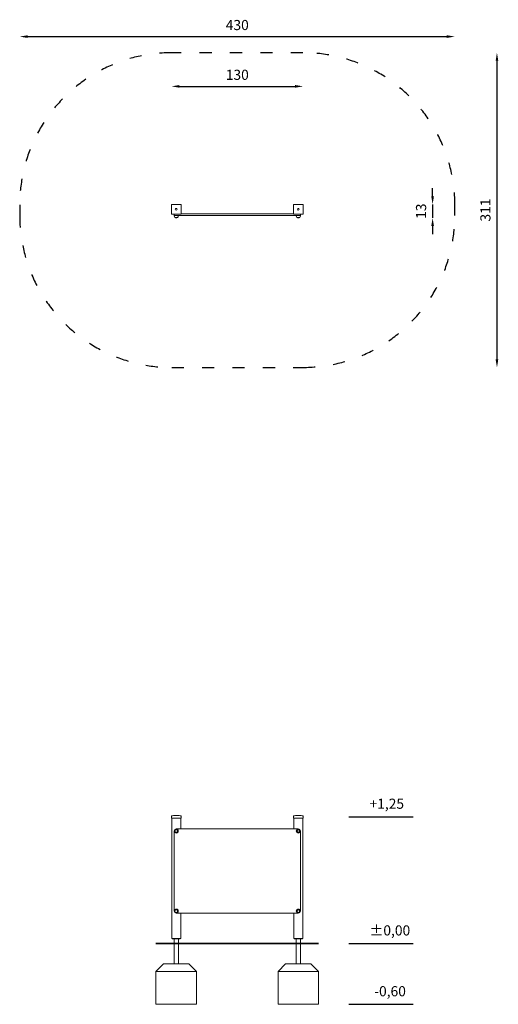
# Model space of a CAD drawing. Units: inches. Extents: x 282558 to 283030, y -9324 to -8352.
import ezdxf

# ---------------------------------------------------------------- set-up
doc = ezdxf.new("R2010")
doc.units = ezdxf.units.IN
doc.header["$MEASUREMENT"] = 0
doc.linetypes.add('ACAD_ISO03W100', pattern=[30, 12, -18])
doc.layers.add('Strefa funkcjonowania', color=7, linetype='ACAD_ISO03W100')
doc.styles.add('arialN', font='ARIALN.TTF')
doc.dimstyles.new('100 strzałki', dxfattribs={"dimtxt": 20, "dimasz": 11, "dimexe": 15, "dimexo": 15, "dimgap": 5, "dimtad": 1, "dimdec": 0, "dimtxsty": 'arialN', "dimcen": 0, "dimse1": 1, "dimse2": 1, "dimclrd": 5, "dimclre": 5, "dimclrt": 256, "dimadec": 0, "dimazin": 0, "dimtfac": 1, "dimtdec": 0, "dimtmove": 0, "dimatfit": 0, "dimfxl": 1, "dimarcsym": 0})

# ---------------------------------------------------------------- blocks, each defined once
blk = doc.blocks.new('A$C403C4B0D')
at = {"lineweight": 0}
for p, q in [((1100.93, -583.45), (1100.93, -574.45)), ((1101.23, -574.15), (1110.23, -574.15)), ((1110.53, -574.45), (1110.53, -583.45)), ((1221.43, -574.45), (1221.43, -583.45)), ((1230.73, -574.15), (1221.73, -574.15)), ((1231.03, -583.45), (1231.03, -574.45)), ((1110.23, -583.75), (1101.23, -583.75)), ((1103.73, -583.75), (1103.73, -584.95)), ((1103.73, -584.95), (1105.73, -584.95)), ((1103.73, -584.95), (1103.73, -585.51)), ((1103.73, -584.95), (1105.73, -584.95)), ((1107.12, -586.95), (1104.34, -586.95)), ((1104.34, -586.95), (1105.73, -586.95)), ((1226.23, -584.95), (1105.73, -584.95)), ((1105.73, -586.95), (1107.12, -586.95)), ((1107.73, -584.95), (1107.73, -585.51)), ((1110.53, -583.45), (1221.43, -583.45)), ((1221.73, -583.75), (1230.73, -583.75)), ((1224.23, -585.51), (1224.23, -584.95)), ((1224.84, -586.95), (1227.62, -586.95)), ((1226.23, -586.95), (1224.84, -586.95)), ((1228.23, -584.95), (1226.23, -584.95)), ((1226.23, -584.95), (1228.23, -584.95)), ((1227.62, -586.95), (1226.23, -586.95)), ((1228.23, -583.75), (1228.23, -584.95)), ((1228.23, -585.51), (1228.23, -584.95))]:
    blk.add_line(p, q, dxfattribs=at)
for centre in [(1105.73, -578.95), (1105.73, -578.95), (1226.23, -578.95), (1226.23, -578.95)]:
    blk.add_circle(centre, 0.9, dxfattribs=at)
for centre, start, end in [((1105.73, -585.51), 180, 226.00863), ((1105.73, -585.51), 226.00863, 313.99137), ((1105.73, -585.51), 313.99137, 360), ((1226.23, -585.51), 180, 226.00863), ((1226.23, -585.51), 226.00863, 313.99137), ((1226.23, -585.51), 313.99137, 360)]:
    blk.add_arc(centre, 2, start, end, dxfattribs=at)
for points, knots in [([(1101.01, -574.25), (1101, -574.26), (1101, -574.27), (1100.97, -574.3), (1100.96, -574.33), (1100.94, -574.39), (1100.93, -574.42), (1100.93, -574.45), (1100.93, -574.45), (1100.93, -574.45)], [0.7827763, 0.7827763, 0.7827763, 0.7827763, 0.8154932, 0.8154932, 0.8971176, 0.8971176, 0.9854015, 0.9854015, 0.9860386, 0.9860386, 0.9860386, 0.9860386]), ([(1101.01, -574.25), (1101.01, -574.25), (1101.02, -574.24), (1101.02, -574.24), (1101.03, -574.24), (1101.03, -574.23), (1101.03, -574.23)], [1.84340325, 1.84340325, 1.84340325, 1.84340325, 1.8608767, 1.8608767, 1.8608767, 1.87835014, 1.87835014, 1.87835014, 1.87835014]), ([(1101.23, -574.15), (1101.23, -574.15), (1101.23, -574.15), (1101.2, -574.15), (1101.17, -574.16), (1101.11, -574.18), (1101.08, -574.19), (1101.05, -574.21), (1101.04, -574.22), (1101.03, -574.23)], [-0.0007381, -0.0007381, -0.0007381, -0.0007381, 0, 0, 0.1022701, 0.1022701, 0.196822, 0.196822, 0.2347199, 0.2347199, 0.2347199, 0.2347199]), ([(1110.43, -574.23), (1110.43, -574.22), (1110.42, -574.21), (1110.38, -574.19), (1110.36, -574.18), (1110.3, -574.16), (1110.27, -574.15), (1110.23, -574.15), (1110.23, -574.15), (1110.23, -574.15)], [0.7827742, 0.7827742, 0.7827742, 0.7827742, 0.8154901, 0.8154901, 0.8971132, 0.8971132, 0.9853991, 0.9853991, 0.9860363, 0.9860363, 0.9860363, 0.9860363]), ([(1110.43, -574.23), (1110.44, -574.23), (1110.44, -574.24), (1110.45, -574.24), (1110.45, -574.24), (1110.45, -574.25), (1110.46, -574.25)], [1.84339563, 1.84339563, 1.84339563, 1.84339563, 1.86086908, 1.86086908, 1.86086908, 1.87834252, 1.87834252, 1.87834252, 1.87834252]), ([(1110.53, -574.45), (1110.53, -574.45), (1110.53, -574.45), (1110.53, -574.42), (1110.53, -574.39), (1110.51, -574.33), (1110.49, -574.3), (1110.47, -574.27), (1110.46, -574.26), (1110.46, -574.25)], [-0.000738, -0.000738, -0.000738, -0.000738, 0, 0, 0.1022677, 0.1022677, 0.196821, 0.196821, 0.2347201, 0.2347201, 0.2347201, 0.2347201]), ([(1221.43, -574.45), (1221.43, -574.45), (1221.43, -574.45), (1221.43, -574.42), (1221.44, -574.39), (1221.46, -574.33), (1221.47, -574.3), (1221.5, -574.27), (1221.5, -574.26), (1221.51, -574.25)], [-0.000738, -0.000738, -0.000738, -0.000738, 0, 0, 0.1022677, 0.1022677, 0.196821, 0.196821, 0.2347201, 0.2347201, 0.2347201, 0.2347201]), ([(1221.53, -574.23), (1221.53, -574.23), (1221.53, -574.24), (1221.52, -574.24), (1221.52, -574.24), (1221.51, -574.25), (1221.51, -574.25)], [1.84339563, 1.84339563, 1.84339563, 1.84339563, 1.86086908, 1.86086908, 1.86086908, 1.87834252, 1.87834252, 1.87834252, 1.87834252]), ([(1221.53, -574.23), (1221.54, -574.22), (1221.55, -574.21), (1221.58, -574.19), (1221.61, -574.18), (1221.67, -574.16), (1221.7, -574.15), (1221.73, -574.15), (1221.73, -574.15), (1221.73, -574.15)], [0.7827742, 0.7827742, 0.7827742, 0.7827742, 0.8154901, 0.8154901, 0.8971132, 0.8971132, 0.9853991, 0.9853991, 0.9860363, 0.9860363, 0.9860363, 0.9860363]), ([(1230.73, -574.15), (1230.73, -574.15), (1230.73, -574.15), (1230.77, -574.15), (1230.8, -574.16), (1230.86, -574.18), (1230.88, -574.19), (1230.92, -574.21), (1230.93, -574.22), (1230.93, -574.23)], [-0.0007381, -0.0007381, -0.0007381, -0.0007381, 0, 0, 0.1022701, 0.1022701, 0.196822, 0.196822, 0.2347199, 0.2347199, 0.2347199, 0.2347199]), ([(1230.96, -574.25), (1230.95, -574.25), (1230.95, -574.24), (1230.95, -574.24), (1230.94, -574.24), (1230.94, -574.23), (1230.93, -574.23)], [1.84340325, 1.84340325, 1.84340325, 1.84340325, 1.8608767, 1.8608767, 1.8608767, 1.87835014, 1.87835014, 1.87835014, 1.87835014]), ([(1230.96, -574.25), (1230.96, -574.26), (1230.97, -574.27), (1230.99, -574.3), (1231.01, -574.33), (1231.03, -574.39), (1231.03, -574.42), (1231.03, -574.45), (1231.03, -574.45), (1231.03, -574.45)], [0.7827763, 0.7827763, 0.7827763, 0.7827763, 0.8154932, 0.8154932, 0.8971176, 0.8971176, 0.9854015, 0.9854015, 0.9860386, 0.9860386, 0.9860386, 0.9860386]), ([(1100.93, -583.45), (1100.93, -583.45), (1100.93, -583.45), (1100.93, -583.48), (1100.94, -583.52), (1100.96, -583.58), (1100.97, -583.6), (1101, -583.63), (1101, -583.64), (1101.01, -583.65)], [-0.0007381, -0.0007381, -0.0007381, -0.0007381, 0, 0, 0.1022701, 0.1022701, 0.1968219, 0.1968219, 0.2347198, 0.2347198, 0.2347198, 0.2347198]), ([(1101.03, -583.68), (1101.03, -583.67), (1101.03, -583.67), (1101.02, -583.66), (1101.02, -583.66), (1101.01, -583.66), (1101.01, -583.65)], [1.84339563, 1.84339563, 1.84339563, 1.84339563, 1.86086908, 1.86086908, 1.86086908, 1.87834252, 1.87834252, 1.87834252, 1.87834252]), ([(1101.03, -583.68), (1101.04, -583.68), (1101.05, -583.69), (1101.08, -583.71), (1101.11, -583.73), (1101.17, -583.75), (1101.2, -583.75), (1101.23, -583.75), (1101.23, -583.75), (1101.23, -583.75)], [0.7827764, 0.7827764, 0.7827764, 0.7827764, 0.8154933, 0.8154933, 0.8971177, 0.8971177, 0.9854016, 0.9854016, 0.9860388, 0.9860388, 0.9860388, 0.9860388]), ([(1110.23, -583.75), (1110.23, -583.75), (1110.23, -583.75), (1110.27, -583.75), (1110.3, -583.75), (1110.36, -583.73), (1110.38, -583.71), (1110.42, -583.69), (1110.43, -583.68), (1110.43, -583.68)], [-0.0007381, -0.0007381, -0.0007381, -0.0007381, 0, 0, 0.1022701, 0.1022701, 0.1968219, 0.1968219, 0.2347198, 0.2347198, 0.2347198, 0.2347198]), ([(1110.46, -583.65), (1110.45, -583.66), (1110.45, -583.66), (1110.45, -583.66), (1110.44, -583.67), (1110.44, -583.67), (1110.43, -583.68)], [1.84339563, 1.84339563, 1.84339563, 1.84339563, 1.86086908, 1.86086908, 1.86086908, 1.87834252, 1.87834252, 1.87834252, 1.87834252]), ([(1110.46, -583.65), (1110.46, -583.64), (1110.47, -583.63), (1110.49, -583.6), (1110.51, -583.58), (1110.53, -583.52), (1110.53, -583.48), (1110.53, -583.45), (1110.53, -583.45), (1110.53, -583.45)], [0.7827762, 0.7827762, 0.7827762, 0.7827762, 0.8154931, 0.8154931, 0.8971175, 0.8971175, 0.9854014, 0.9854014, 0.9860385, 0.9860385, 0.9860385, 0.9860385]), ([(1221.51, -583.65), (1221.5, -583.64), (1221.5, -583.63), (1221.47, -583.6), (1221.46, -583.58), (1221.44, -583.52), (1221.43, -583.48), (1221.43, -583.45), (1221.43, -583.45), (1221.43, -583.45)], [0.7827762, 0.7827762, 0.7827762, 0.7827762, 0.8154931, 0.8154931, 0.8971175, 0.8971175, 0.9854014, 0.9854014, 0.9860385, 0.9860385, 0.9860385, 0.9860385]), ([(1221.51, -583.65), (1221.51, -583.66), (1221.52, -583.66), (1221.52, -583.66), (1221.53, -583.67), (1221.53, -583.67), (1221.53, -583.68)], [1.84339563, 1.84339563, 1.84339563, 1.84339563, 1.86086908, 1.86086908, 1.86086908, 1.87834252, 1.87834252, 1.87834252, 1.87834252]), ([(1221.73, -583.75), (1221.73, -583.75), (1221.73, -583.75), (1221.7, -583.75), (1221.67, -583.75), (1221.61, -583.73), (1221.58, -583.71), (1221.55, -583.69), (1221.54, -583.68), (1221.53, -583.68)], [-0.0007381, -0.0007381, -0.0007381, -0.0007381, 0, 0, 0.1022701, 0.1022701, 0.1968219, 0.1968219, 0.2347198, 0.2347198, 0.2347198, 0.2347198]), ([(1230.93, -583.68), (1230.93, -583.68), (1230.92, -583.69), (1230.88, -583.71), (1230.86, -583.73), (1230.8, -583.75), (1230.77, -583.75), (1230.73, -583.75), (1230.73, -583.75), (1230.73, -583.75)], [0.7827764, 0.7827764, 0.7827764, 0.7827764, 0.8154933, 0.8154933, 0.8971177, 0.8971177, 0.9854016, 0.9854016, 0.9860388, 0.9860388, 0.9860388, 0.9860388]), ([(1230.93, -583.68), (1230.94, -583.67), (1230.94, -583.67), (1230.95, -583.66), (1230.95, -583.66), (1230.95, -583.66), (1230.96, -583.65)], [1.84339563, 1.84339563, 1.84339563, 1.84339563, 1.86086908, 1.86086908, 1.86086908, 1.87834252, 1.87834252, 1.87834252, 1.87834252]), ([(1231.03, -583.45), (1231.03, -583.45), (1231.03, -583.45), (1231.03, -583.48), (1231.03, -583.52), (1231.01, -583.58), (1230.99, -583.6), (1230.97, -583.63), (1230.96, -583.64), (1230.96, -583.65)], [-0.0007381, -0.0007381, -0.0007381, -0.0007381, 0, 0, 0.1022701, 0.1022701, 0.1968219, 0.1968219, 0.2347198, 0.2347198, 0.2347198, 0.2347198])]:
    blk.add_open_spline(points, degree=3, knots=knots, dxfattribs=at)
blk = doc.blocks.new('*D4')
at = {"lineweight": -2, "transparency": 16777216}
blk.add_line((282566.07, -8368.98), (282979.57, -8368.98), dxfattribs=at)
at = {"transparency": 16777216}
for points in [[(282566.07, -8367.64), (282566.07, -8370.31), (282558.07, -8368.98)], [(282979.57, -8367.64), (282979.57, -8370.31), (282987.57, -8368.98)]]:
    blk.add_solid(points, dxfattribs=at)
at = {"layer": 'Defpoints', "color": 0, "transparency": 16777216}
for p in [(282987.57, -8368.98), (282558.07, -8534.9), (282987.57, -8534.9)]:
    blk.add_point(p, dxfattribs=at)
at = {"transparency": 16777216, "insert": (282772.82, -8358.87), "char_height": 10, "attachment_point": 5, "style": 'arialN'}
blk.add_mtext('430', dxfattribs=at)
blk = doc.blocks.new('*D5')
at = {"lineweight": -2, "transparency": 16777216}
blk.add_line((282715.77, -8418.09), (282829.87, -8418.09), dxfattribs=at)
at = {"transparency": 16777216}
for points in [[(282715.77, -8416.76), (282715.77, -8419.42), (282707.77, -8418.09)], [(282829.87, -8416.76), (282829.87, -8419.42), (282837.87, -8418.09)]]:
    blk.add_solid(points, dxfattribs=at)
at = {"layer": 'Defpoints', "color": 0, "transparency": 16777216}
for p in [(282837.87, -8418.09), (282707.77, -8539.4), (282837.87, -8539.4)]:
    blk.add_point(p, dxfattribs=at)
at = {"transparency": 16777216, "insert": (282772.82, -8407.98), "char_height": 10, "attachment_point": 5, "style": 'arialN'}
blk.add_mtext('130', dxfattribs=at)
blk = doc.blocks.new('*D6')
at = {"lineweight": -2, "transparency": 16777216}
for p, q in [((282965.59, -8526.6), (282965.59, -8518.6)), ((282965.59, -8534.6), (282965.59, -8547.95)), ((282965.59, -8555.95), (282965.59, -8563.95))]:
    blk.add_line(p, q, dxfattribs=at)
at = {"transparency": 16777216}
for points in [[(282964.26, -8526.6), (282966.92, -8526.6), (282965.59, -8534.6)], [(282964.26, -8555.95), (282966.92, -8555.95), (282965.59, -8547.95)]]:
    blk.add_solid(points, dxfattribs=at)
at = {"layer": 'Defpoints', "color": 0, "transparency": 16777216}
for p in [(282833.07, -8534.6), (282833.07, -8547.95), (282965.59, -8547.95)]:
    blk.add_point(p, dxfattribs=at)
at = {"transparency": 16777216, "insert": (282955.48, -8541.27), "char_height": 10, "attachment_point": 5, "rotation": 90, "style": 'arialN'}
blk.add_mtext('13', dxfattribs=at)
blk = doc.blocks.new('*D7')
at = {"lineweight": -2, "transparency": 16777216}
blk.add_line((283029.1, -8392.9), (283029.1, -8687.4), dxfattribs=at)
at = {"transparency": 16777216}
for points in [[(283027.77, -8392.9), (283030.43, -8392.9), (283029.1, -8384.9)], [(283027.77, -8687.4), (283030.43, -8687.4), (283029.1, -8695.4)]]:
    blk.add_solid(points, dxfattribs=at)
at = {"layer": 'Defpoints', "color": 0, "transparency": 16777216}
for p in [(282837.57, -8384.9), (282837.57, -8695.4), (283029.1, -8695.4)]:
    blk.add_point(p, dxfattribs=at)
at = {"transparency": 16777216, "insert": (283018.99, -8540.15), "char_height": 10, "attachment_point": 5, "rotation": 90, "style": 'arialN'}
blk.add_mtext('311', dxfattribs=at)
blk = doc.blocks.new('A$C413C2981')
at = {"lineweight": 0, "extrusion": (0, 1, 0)}
for p, q in [((1039.73, 380.09), (1039.73, 380.63)), ((1039.73, 380.09), (1039.73, 378.41)), ((1043.63, 381.29), (1045.43, 381.29)), ((1043.63, 381.29), (1045.43, 381.29)), ((1049.33, 380.63), (1049.33, 380.09)), ((1049.33, 378.41), (1049.33, 380.09)), ((1160.23, 380.63), (1160.23, 380.09)), ((1160.23, 378.41), (1160.23, 380.09)), ((1165.93, 381.29), (1164.13, 381.29)), ((1165.93, 381.29), (1164.13, 381.29)), ((1169.83, 380.09), (1169.83, 380.63)), ((1169.83, 380.09), (1169.83, 378.41)), ((1040.03, 378.41), (1039.73, 378.41)), ((1049.03, 378.41), (1040.03, 378.41)), ((1040.03, 259.91), (1040.03, 378.41)), ((1049.33, 378.41), (1049.03, 378.41)), ((1049.03, 367.91), (1049.03, 378.41)), ((1160.23, 378.41), (1160.53, 378.41)), ((1160.53, 367.91), (1160.53, 378.41)), ((1160.53, 378.41), (1169.53, 378.41)), ((1169.53, 259.91), (1169.53, 378.41)), ((1169.53, 378.41), (1169.83, 378.41)), ((1042.53, 365.91), (1042.53, 286.91)), ((1165.03, 367.91), (1044.53, 367.91)), ((1167.03, 286.91), (1167.03, 365.91)), ((1044.53, 284.91), (1165.03, 284.91)), ((1049.03, 259.91), (1049.03, 284.91)), ((1160.53, 259.91), (1160.53, 284.91)), ((1040.03, 259.91), (1041.53, 259.91)), ((1040.53, 259.91), (1040.53, 259.41)), ((1040.53, 259.41), (1041.03, 259.41)), ((1048.03, 259.41), (1041.03, 259.41)), ((1047.53, 259.91), (1041.53, 259.91)), ((1042.41, 259.41), (1042.41, 254.91)), ((1042.41, 254.91), (1046.65, 254.91)), ((1046.65, 259.41), (1046.65, 254.91)), ((1047.53, 259.91), (1049.03, 259.91)), ((1048.03, 259.41), (1048.53, 259.41)), ((1048.53, 259.91), (1048.53, 259.41)), ((1160.53, 259.91), (1162.03, 259.91)), ((1161.03, 259.91), (1161.03, 259.41)), ((1161.53, 259.41), (1161.03, 259.41)), ((1161.53, 259.41), (1168.53, 259.41)), ((1168.03, 259.91), (1162.03, 259.91)), ((1162.91, 254.91), (1162.91, 259.41)), ((1167.15, 254.91), (1162.91, 254.91)), ((1167.15, 254.91), (1167.15, 259.41)), ((1168.03, 259.91), (1169.53, 259.91)), ((1169.03, 259.41), (1168.53, 259.41)), ((1169.03, 259.91), (1169.03, 259.41))]:
    blk.add_line(p, q, dxfattribs=at)
at = {"lineweight": 0, "extrusion": (0, 0, -1)}
for centre, radius in [((-1044.53, 365.91), 2), ((-1044.53, 365.91), 1.39), ((-1165.03, 365.91), 1.39), ((-1044.53, 286.91), 1.39), ((-1165.03, 286.91), 2), ((-1165.03, 286.91), 1.39)]:
    blk.add_circle(centre, radius, dxfattribs=at)
at = {"lineweight": 0}
for centre, radius in [((1044.53, 365.91), 1.39), ((1165.03, 365.91), 2), ((1165.03, 365.91), 1.39), ((1044.53, 286.91), 2), ((1044.53, 286.91), 1.39), ((1165.03, 286.91), 1.39)]:
    blk.add_circle(centre, radius, dxfattribs=at)
at = {"lineweight": 0, "extrusion": (0, 0, -1)}
for centre, radius, start, end in [((-1039.83, 380.63), 0.1, 360, 75.97956), ((-1044.53, 361.81), 19.5, 75.97956, 87.35464), ((-1044.53, 361.81), 19.5, 87.35464, 92.64536), ((-1044.53, 361.81), 19.5, 92.64536, 104.02044), ((-1049.23, 380.63), 0.1, 104.02044, 180), ((-1160.33, 380.63), 0.1, 360, 75.97956), ((-1165.03, 361.81), 19.5, 75.97956, 87.35464), ((-1165.03, 361.81), 19.5, 87.35464, 92.64536), ((-1165.03, 361.81), 19.5, 92.64536, 104.02044), ((-1169.73, 380.63), 0.1, 104.02044, 180)]:
    blk.add_arc(centre, radius, start, end, dxfattribs=at)
at = {"lineweight": 0}
for points, knots in [([(1039.73, 380.09), (1039.73, 380.09), (1039.73, 380.09), (1039.73, 380.1), (1039.74, 380.11), (1039.76, 380.13), (1039.77, 380.13), (1039.8, 380.14), (1039.8, 380.14), (1039.81, 380.14)], [-0.0007381, -0.0007381, -0.0007381, -0.0007381, 0, 0, 0.1022701, 0.1022701, 0.1968219, 0.1968219, 0.2347198, 0.2347198, 0.2347198, 0.2347198]), ([(1039.83, 380.14), (1039.83, 380.14), (1039.83, 380.14), (1039.82, 380.14), (1039.82, 380.14), (1039.81, 380.14), (1039.81, 380.14)], [1.84339563, 1.84339563, 1.84339563, 1.84339563, 1.86086908, 1.86086908, 1.86086908, 1.87834252, 1.87834252, 1.87834252, 1.87834252]), ([(1039.83, 380.14), (1039.84, 380.14), (1039.85, 380.14), (1039.88, 380.13), (1039.91, 380.13), (1039.97, 380.11), (1040, 380.1), (1040.03, 380.09), (1040.03, 380.09), (1040.03, 380.09)], [0.7827764, 0.7827764, 0.7827764, 0.7827764, 0.8154933, 0.8154933, 0.8971177, 0.8971177, 0.9854016, 0.9854016, 0.9860388, 0.9860388, 0.9860388, 0.9860388]), ([(1049.03, 380.09), (1049.03, 380.09), (1049.03, 380.09), (1049.07, 380.1), (1049.1, 380.11), (1049.16, 380.13), (1049.19, 380.13), (1049.22, 380.14), (1049.23, 380.14), (1049.23, 380.14)], [-0.0007381, -0.0007381, -0.0007381, -0.0007381, 0, 0, 0.1022701, 0.1022701, 0.1968219, 0.1968219, 0.2347198, 0.2347198, 0.2347198, 0.2347198]), ([(1049.26, 380.14), (1049.25, 380.14), (1049.25, 380.14), (1049.25, 380.14), (1049.24, 380.14), (1049.24, 380.14), (1049.23, 380.14)], [1.84339563, 1.84339563, 1.84339563, 1.84339563, 1.86086908, 1.86086908, 1.86086908, 1.87834252, 1.87834252, 1.87834252, 1.87834252]), ([(1049.26, 380.14), (1049.27, 380.14), (1049.27, 380.14), (1049.3, 380.13), (1049.31, 380.13), (1049.33, 380.11), (1049.33, 380.1), (1049.33, 380.09), (1049.33, 380.09), (1049.33, 380.09)], [0.7827762, 0.7827762, 0.7827762, 0.7827762, 0.8154931, 0.8154931, 0.8971175, 0.8971175, 0.9854014, 0.9854014, 0.9860385, 0.9860385, 0.9860385, 0.9860385]), ([(1160.31, 380.14), (1160.3, 380.14), (1160.3, 380.14), (1160.27, 380.13), (1160.26, 380.13), (1160.24, 380.11), (1160.23, 380.1), (1160.23, 380.09), (1160.23, 380.09), (1160.23, 380.09)], [0.7827762, 0.7827762, 0.7827762, 0.7827762, 0.8154931, 0.8154931, 0.8971175, 0.8971175, 0.9854014, 0.9854014, 0.9860385, 0.9860385, 0.9860385, 0.9860385]), ([(1160.31, 380.14), (1160.31, 380.14), (1160.32, 380.14), (1160.32, 380.14), (1160.33, 380.14), (1160.33, 380.14), (1160.33, 380.14)], [1.84339563, 1.84339563, 1.84339563, 1.84339563, 1.86086908, 1.86086908, 1.86086908, 1.87834252, 1.87834252, 1.87834252, 1.87834252]), ([(1160.53, 380.09), (1160.53, 380.09), (1160.53, 380.09), (1160.5, 380.1), (1160.47, 380.11), (1160.41, 380.13), (1160.38, 380.13), (1160.35, 380.14), (1160.34, 380.14), (1160.33, 380.14)], [-0.0007381, -0.0007381, -0.0007381, -0.0007381, 0, 0, 0.1022701, 0.1022701, 0.1968219, 0.1968219, 0.2347198, 0.2347198, 0.2347198, 0.2347198]), ([(1169.73, 380.14), (1169.73, 380.14), (1169.72, 380.14), (1169.69, 380.13), (1169.66, 380.13), (1169.6, 380.11), (1169.57, 380.1), (1169.53, 380.09), (1169.53, 380.09), (1169.53, 380.09)], [0.7827764, 0.7827764, 0.7827764, 0.7827764, 0.8154933, 0.8154933, 0.8971177, 0.8971177, 0.9854016, 0.9854016, 0.9860388, 0.9860388, 0.9860388, 0.9860388]), ([(1169.73, 380.14), (1169.74, 380.14), (1169.74, 380.14), (1169.75, 380.14), (1169.75, 380.14), (1169.75, 380.14), (1169.76, 380.14)], [1.84339563, 1.84339563, 1.84339563, 1.84339563, 1.86086908, 1.86086908, 1.86086908, 1.87834252, 1.87834252, 1.87834252, 1.87834252]), ([(1169.83, 380.09), (1169.83, 380.09), (1169.83, 380.09), (1169.83, 380.1), (1169.83, 380.11), (1169.81, 380.13), (1169.8, 380.13), (1169.77, 380.14), (1169.77, 380.14), (1169.76, 380.14)], [-0.0007381, -0.0007381, -0.0007381, -0.0007381, 0, 0, 0.1022701, 0.1022701, 0.1968219, 0.1968219, 0.2347198, 0.2347198, 0.2347198, 0.2347198])]:
    blk.add_open_spline(points, degree=3, knots=knots, dxfattribs=at)

msp = doc.modelspace()

# ---------------------------------------------------------------- linework, layer by layer
for points in [[(282883.07, -9138.8), (282946.47, -9138.8)], [(282883.07, -9263.8), (282946.47, -9263.8)], [(282883.07, -9323.8), (282946.47, -9323.8)]]:
    msp.add_lwpolyline(points)
at = {"lineweight": 35}
msp.add_lwpolyline([(282692.57, -9263.8), (282853.07, -9263.8)], dxfattribs=at)
at = {"lineweight": 0}
for points in [[(282710.45, -9283.8), (282710.45, -9263.8), (282714.69, -9263.8), (282714.69, -9283.8)], [(282830.95, -9283.8), (282830.95, -9263.8), (282835.19, -9263.8), (282835.19, -9283.8)], [(282732.57, -9291.3), (282692.57, -9291.3)], [(282853.07, -9291.3), (282813.07, -9291.3)]]:
    msp.add_lwpolyline(points, dxfattribs=at)
for points in [[(282725.07, -9283.8), (282700.07, -9283.8), (282692.57, -9291.3), (282692.57, -9323.8), (282732.57, -9323.8), (282732.57, -9291.3), (282725.07, -9283.8)], [(282845.57, -9283.8), (282820.57, -9283.8), (282813.07, -9291.3), (282813.07, -9323.8), (282853.07, -9323.8), (282853.07, -9291.3), (282845.57, -9283.8)]]:
    msp.add_lwpolyline(points, close=True, dxfattribs=at)
at = {"layer": 'Strefa funkcjonowania'}
msp.add_lwpolyline([(282837.57, -8384.9), (282708.07, -8384.9, 0.414214), (282558.07, -8534.9), (282558.07, -8545.4, 0.414214), (282708.07, -8695.4), (282837.57, -8695.4, 0.414214), (282987.57, -8545.4), (282987.57, -8534.9, 0.414214)], format="xyb", close=True, dxfattribs=at)

# ---------------------------------------------------------------- block references
for name, p in [('A$C403C4B0D', (281606.84, -7960.44)), ('A$C413C2981', (281668.04, -9518.71))]:
    msp.add_blockref(name, p)

# ---------------------------------------------------------------- texts
at = {"char_height": 10, "attachment_point": 1}
for s, insert in [('{\\fArial Narrow|b0|i0|c238|p34;+1,25}', (282903.34, -9120.88)), ('{\\fArial Narrow|b0|i0|c238|p34;%%P0,00}', (282903.34, -9245.88)), ('{\\fArial Narrow|b0|i0|c238|p34;-0,60}', (282907.98, -9305.88))]:
    msp.add_mtext_dynamic_manual_height_columns(s, width=99.7332, gutter_width=182.93, heights=[0], dxfattribs=dict(at, insert=insert))

# ---------------------------------------------------------------- dimensions: what is measured, and where the dimension line sits
for base, p1, p2, picture, middle in [((282987.57394236, -8368.97666223), (282558.07394236, -8534.89636154), (282987.57394236, -8534.89636154), '*D4', (282772.82394236, -8358.87093235)), ((282837.87, -8418.09), (282707.77, -8539.4), (282837.87, -8539.4), '*D5', (282772.82, -8407.98))]:
    dim = msp.add_linear_dim(base=base, p1=p1, p2=p2, dimstyle='100 strzałki', override={"dimtxt": 10, "dimasz": 8, "dimclrd": 256})
    dim.commit()
    dim.dimension.update_dxf_attribs({"geometry": picture, "text_midpoint": middle})
dim = msp.add_linear_dim(base=(283029.10034049, -8695.39636154), p1=(282837.57394236, -8384.89636154), p2=(282837.57394236, -8695.39636154), angle=90, dimstyle='100 strzałki', override={"dimtxt": 10, "dimasz": 8, "dimclrd": 256})
dim.commit()
dim.dimension.update_dxf_attribs({"geometry": '*D7', "text_midpoint": (283018.99461061, -8540.14636154)})
dim = msp.add_linear_dim(base=(282965.59, -8547.95), p1=(282833.07, -8534.6), p2=(282833.07, -8547.95), angle=90, dimstyle='100 strzałki', override={"dimtxt": 10, "dimasz": 8, "dimclrd": 256})
dim.commit()
dim.dimension.update_dxf_attribs({"geometry": '*D6', "text_midpoint": (282965.59, -8541.27), "dimtype": 160})

doc.saveas('drawing.dxf')
